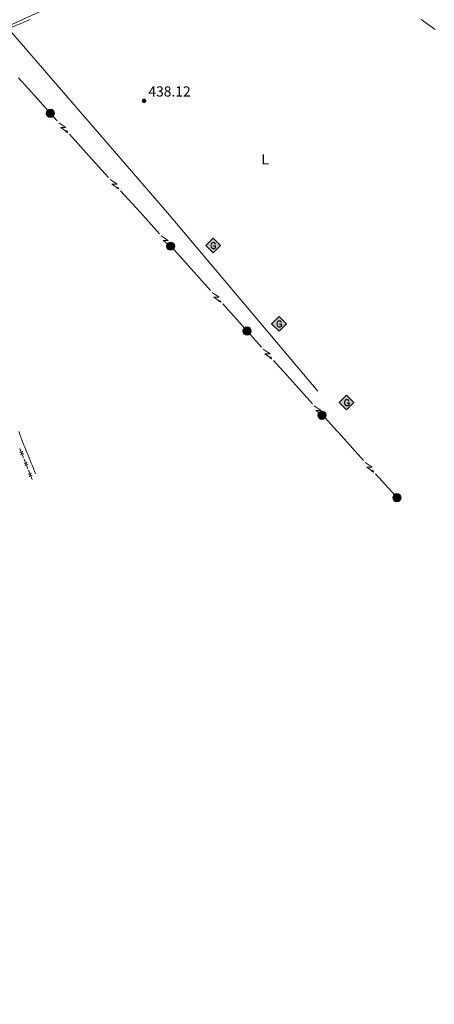
# Model space of a CAD drawing. Units: metres. Extents: x 641166 to 645682, y 711173 to 714235.
# Drawn here: x 642560 to 642845, y 712278 to 712956 of the extents above; entities that cross this region are included whole.
import ezdxf
from ezdxf.enums import TextEntityAlignment as Align

# ---------------------------------------------------------------- set-up
doc = ezdxf.new("R2010")
doc.units = ezdxf.units.M
doc.header["$MEASUREMENT"] = 0
for name, color, linetype, lineweight in [('Carátula', 7, 'Continuous', 5), ('Edificios construcciones cerramientos', 7, 'Continuous', 5), ('Elementos auxiliares', 7, 'Continuous', 5), ('Entidades rústicas y varios', 7, 'Continuous', 5), ('Hidrografía', 7, 'Continuous', 5), ('Líneas de conducción', 7, 'Continuous', 5), ('Relieve y altimetría', 7, 'Continuous', 5), ('Textos de rotulación', 7, 'Continuous', 5)]:
    doc.layers.add(name, color=color, linetype=linetype, lineweight=lineweight)
doc.styles.add('Style-arial', font='arial.shx', dxfattribs={"bigfont": 'arialbig.shx'})
doc.styles.add('Style-Arial Narrow', font='txt')

# ---------------------------------------------------------------- blocks, each defined once
blk = doc.blocks.new('5PELE')
at = {"layer": 'Líneas de conducción', "linetype": 'Continuous', "lineweight": 5}
h = blk.add_hatch(color=9, dxfattribs=at)
edge = h.paths.add_edge_path()
edge.add_arc((-0.0002000001259148121, 0), 2.85, 0, 360)
at = {"layer": 'Líneas de conducción', "color": 252, "linetype": 'Continuous', "lineweight": 5}
blk.add_circle((-0.0002000001259148121, 0), 2.85, dxfattribs=at)
blk = doc.blocks.new('5GASO')
at = {"layer": 'Líneas de conducción', "linetype": 'Continuous', "lineweight": 5}
for color, points in [(33, [(0, -5.089999999850988), (-5.090000000083819, 0), (0, 5.090000000083819), (0.2349999998696148, 2.5), (0.2339999999385327, 2.5), (-0.3160000001080334, 2.425000000046566), (-0.7860000000800937, 2.215000000083819), (-1.175999999977648, 1.854999999981374), (-1.481000000145286, 1.350000000093132), (-1.68100000009872, 0.715000000083819), (-1.746000000042841, -0.03999999980442226), (-1.68100000009872, -0.779999999795109), (-1.481000000145286, -1.419999999925494), (-1.165999999968335, -1.934999999823049), (-0.7560000000521541, -2.299999999813735), (-0.2660000000614673, -2.520000000018626), (0.2939999999944121, -2.59499999997206), (0.2949999999254942, -2.59499999997206)]), (250, [(0.2949999999254942, -2.59499999997206), (-0.2650000001303852, -2.520000000018626), (-0.7550000001210719, -2.299999999813735), (-1.165000000037253, -1.934999999823049), (-1.479999999981374, -1.419999999925494), (-1.679999999934807, -0.779999999795109), (-1.745000000111759, -0.03999999980442226), (-1.679999999934807, 0.715000000083819), (-1.479999999981374, 1.350000000093132), (-1.175000000046566, 1.854999999981374), (-0.7850000001490116, 2.215000000083819), (-0.3149999999441206, 2.425000000046566), (0.2349999998696148, 2.5), (0.5749999999534339, 2.475000000093132), (0.8799999998882413, 2.40500000002794), (1.145000000018626, 2.285000000149012), (1.379999999888241, 2.114999999990687), (1.574999999953434, 1.900000000139698), (1.729999999981374, 1.645000000018626), (1.849999999860302, 1.340000000083819), (1.929999999934807, 0.9899999999906868), (1.175000000046566, 0.8000000000465661), (1.044999999925494, 1.165000000037253), (0.8299999998416752, 1.430000000167638), (0.5500000000465661, 1.595000000204891), (0.2249999998603016, 1.650000000139698), (-0.03500000014901161, 1.625), (-0.2650000001303852, 1.550000000046566), (-0.4750000000931323, 1.420000000158325), (-0.6550000000279397, 1.245000000111759), (-0.8049999999348074, 1.015000000130385), (-0.9100000001490116, 0.7299999999813735), (-0.9699999999720603, 0.3950000000186265), (-0.9899999999906868, 0.01000000000931323), (-0.9699999999720603, -0.409999999916181), (-0.9000000001396984, -0.7749999999068677), (-0.7850000001490116, -1.089999999850988), (-0.6200000001117587, -1.34499999997206), (-0.4450000000651926, -1.520000000018626), (-0.2399999999906868, -1.645000000018626), (-0.01000000000931323, -1.71999999997206), (0.25, -1.744999999878928), (0.5100000000093132, -1.71999999997206), (0.7800000000279397, -1.635000000009313), (1.040000000037253, -1.5), (1.270000000018626, -1.329999999841675), (1.270000000018626, -0.7099999999627471), (0.2349999998696148, -0.7099999999627471), (0.2349999998696148, 0.1400000001303852), (2.024999999906868, 0.1400000001303852), (2.024999999906868, -1.829999999841675), (1.704999999841675, -2.119999999878928), (1.274999999906868, -2.369999999878928), (0.784999999916181, -2.539999999804422)]), (33, [(0, -5.089999999850988), (0.2949999999254942, -2.59499999997206), (0.2939999999944121, -2.59499999997206), (0.7839999999850988, -2.539999999804422), (1.273999999975786, -2.369999999878928), (1.703999999910593, -2.119999999878928), (2.023999999975786, -1.829999999841675), (2.023999999975786, 0.1400000001303852), (0.2339999999385327, 0.1400000001303852), (0.2339999999385327, -0.7099999999627471), (1.268999999854714, -0.7099999999627471), (1.268999999854714, -1.329999999841675), (1.03899999987334, -1.5), (0.7789999998640269, -1.635000000009313), (0.5089999998454005, -1.71999999997206), (0.2490000000689179, -1.744999999878928), (-0.01099999994039536, -1.71999999997206), (-0.2410000001545995, -1.645000000018626), (-0.4459999999962747, -1.520000000018626), (-0.6210000000428408, -1.34499999997206), (-0.7860000000800937, -1.089999999850988), (-0.9010000000707805, -0.7749999999068677), (-0.9710000001359731, -0.409999999916181), (-0.9910000001545995, 0.01000000000931323), (-0.9710000001359731, 0.3950000000186265), (-0.9110000000800937, 0.7299999999813735), (-0.8060000000987202, 1.015000000130385), (-0.6559999999590218, 1.245000000111759), (-0.4760000000242144, 1.420000000158325), (-0.2660000000614673, 1.550000000046566), (-0.03600000008009374, 1.625), (0.2239999999292195, 1.650000000139698), (0.5489999998826534, 1.595000000204891), (0.828999999910593, 1.430000000167638), (1.043999999994412, 1.165000000037253), (1.173999999882653, 0.8000000000465661), (1.929000000003725, 0.9899999999906868), (1.848999999929219, 1.340000000083819), (1.729000000050291, 1.645000000018626), (1.574000000022352, 1.900000000139698), (1.378999999957159, 2.114999999990687), (1.143999999854714, 2.285000000149012), (0.8789999999571592, 2.40500000002794), (0.5740000000223517, 2.475000000093132), (0.2339999999385327, 2.5), (0.2349999998696148, 2.5), (0, 5.090000000083819), (5.089999999850988, 0)])]:
    blk.add_hatch(color=color, dxfattribs=at).paths.add_polyline_path(points)
at = {"layer": 'Líneas de conducción', "color": 250, "linetype": 'Continuous', "lineweight": 5}
blk.add_3dface([(0, -5.089999999850988), (5.089999999850988, 0), (0, 5.090000000083819), (-5.090000000083819, 0)], dxfattribs=at)
blk = doc.blocks.new('5PATER')
at = {"layer": 'Relieve y altimetría', "linetype": 'Continuous', "lineweight": 5}
h = blk.add_hatch(color=250, dxfattribs=at)
edge = h.paths.add_edge_path()
edge.add_ellipse((0, 0), major_axis=(-1.095731442945027, -1.110710700472634), ratio=0.9994222409660319, start_angle=0, end_angle=360)

msp = doc.modelspace()

# ---------------------------------------------------------------- linework, layer by layer
at = {"layer": 'Carátula', "color": 7, "linetype": 'Continuous', "lineweight": 5}
msp.add_3dface([(641227.54, 711173.0900000001), (645681.5800000001, 711265.1699999999), (645620.19, 714234.55), (641166.1499999999, 714142.46)], dxfattribs=at)
at = {"layer": 'Edificios construcciones cerramientos', "color": 250, "linetype": 'Continuous', "lineweight": 5}
for p, q in [((642559.6978732827, 712660.9126325704, 437.68), (642560.6075935822, 712658.5840259104, 437.68)), ((642561.3353698216, 712656.7211405826, 437.68), (642562.2450901209, 712654.3925339228, 437.68)), ((642562.6089782408, 712653.4610912588, 437.68), (642563.5186985403, 712651.1324845988, 437.68)), ((642564.2464747797, 712649.269599271, 437.68), (642565.1561950792, 712646.9409926112, 437.68)), ((642565.5200831988, 712646.0095499472, 437.68), (642566.4298034983, 712643.6809432874, 437.68))]:
    msp.add_line(p, q, dxfattribs=at)
at = {"layer": 'Edificios construcciones cerramientos', "color": 250, "linetype": 'Continuous', "lineweight": 5, "elevation": 437.68, "flags": 128}
for points in [[(642562.3301394009, 712657.0570538053), (642559.609944755, 712658.248918348)], [(642561.5659743496, 712659.0130833997), (642560.3741098067, 712656.2928887538)], [(642565.241244359, 712649.6055124938), (642562.5210497133, 712650.7973770367)], [(642564.4770793077, 712651.5615420884), (642563.2852147648, 712648.8413474425)], [(642567.3881842657, 712644.1100007768), (642566.1963197228, 712641.3898061309)], [(642568.152349317, 712642.1539711824), (642565.4321546713, 712643.3458357251)], [(642567.1575797377, 712641.8180579597), (642567.6100000001, 712640.6599999999), (642568.0996625449, 712639.5026158027)]]:
    msp.add_lwpolyline(points, dxfattribs=at)
at = {"layer": 'Elementos auxiliares', "color": 250, "linetype": 'Continuous', "lineweight": 5}
msp.add_3dface([(642045.8700000001, 713898.26), (645466.31, 713969.03), (645514.71, 711655.6000000001), (642093.1399999999, 711584.8600000001)], dxfattribs=at)
at = {"layer": 'Entidades rústicas y varios', "color": 92, "linetype": 'Continuous', "lineweight": 5, "extrusion": (0.08244341501752839, 0.07344997363179383, 0.993885398169093), "elevation": 105774.9300750308, "flags": 128}
msp.add_lwpolyline([(104899.2365603856, -948144.7762308738), (104731.7523472299, -948142.2403792199), (104571.0417011111, -948137.8932049568)], dxfattribs=at)
at = {"layer": 'Entidades rústicas y varios', "color": 92, "linetype": 'Continuous', "lineweight": 5}
for points in [[(642551.8500000001, 712949.95, 437.28), (642553.6799999999, 712950.74, 437.29), (642555.52, 712951.53, 437.3), (642557.3600000001, 712952.3200000001, 437.31), (642559.2, 712953.1100000001, 437.33), (642561.04, 712953.8900000001, 437.34), (642562.8800000001, 712954.6799999999, 437.35), (642564.72, 712955.46, 437.36), (642566.56, 712956.24, 437.38)], [(642836.19, 712956.4199999999, 439.12), (642837.8200000001, 712955.26, 439.12), (642839.45, 712954.1000000001, 439.12), (642841.0800000001, 712952.9299999999, 439.12), (642842.7, 712951.77, 439.11), (642844.3200000001, 712950.6000000001, 439.11), (642845.94, 712949.4199999999, 439.11)], [(642570.52, 712643.3200000001, 437.16), (642569.77, 712645.1799999999, 437.14), (642569.02, 712647.03, 437.13), (642568.26, 712648.8900000001, 437.12), (642567.51, 712650.74, 437.1), (642566.76, 712652.5900000001, 437.09), (642566.01, 712654.45, 437.08), (642565.26, 712656.3, 437.06), (642564.5, 712658.1499999999, 437.05), (642563.75, 712660.01, 437.04), (642563, 712661.8600000001, 437.02), (642562.47, 712663.1699999999, 437.01), (642561.73, 712665.02, 437), (642560.99, 712666.8800000001, 436.99), (642560.27, 712668.75, 436.97), (642559.56, 712670.6200000001, 436.96), (642558.8600000001, 712672.49, 436.94)]]:
    msp.add_polyline3d(points, dxfattribs=at)
at = {"layer": 'Hidrografía', "color": 5, "linetype": 'Continuous', "lineweight": 5}
msp.add_polyline3d([(642580.8, 712964.9299999999, 438.05), (642533.23, 712943.4299999999, 437.86), (642474.04, 712917.27, 437.74), (642423.8200000001, 712895.3500000001, 437.46), (642396.52, 712882.6000000001, 437.31)], dxfattribs=at)
at = {"layer": 'Líneas de conducción', "color": 6, "linetype": 'Continuous', "lineweight": 5}
for p, q in [((642558.6295255851, 712916.2287132475, 437.2689526135557), (642572.0046516478, 712901.3591418904, 437.3119696955913)), ((642593.7924342947, 712877.2441026154, 437.3747041817888), (642607.2222175077, 712862.4238579571, 437.410357039359)), ((642607.2222175077, 712862.4238579571, 437.410357039359), (642620.6520007206, 712847.6036132989, 437.4460098969292)), ((642629.0456152286, 712838.3409603874, 437.4682929329106), (642642.4753984415, 712823.5207157293, 437.5039457904808)), ((642642.4753984415, 712823.5207157293, 437.5039457904808), (642655.9051816545, 712808.7004710711, 437.539598648051)), ((642664.2961970209, 712799.4354826035, 437.5647110000127), (642677.6767334859, 712784.5709854234, 437.6539717949046)), ((642677.6767334859, 712784.5709854234, 437.6539717949046), (642691.0572699509, 712769.7064882431, 437.7432325897965)), ((642699.4201052415, 712760.4161775054, 437.7990205866039), (642712.8006417064, 712745.5516803253, 437.8882813814959)), ((642712.8006417064, 712745.5516803253, 437.8882813814959), (642726.1811781714, 712730.687183145, 437.9775421763878)), ((642734.544013462, 712721.3968724075, 438.0333301731952), (642747.924549927, 712706.5323752272, 438.1225909680871)), ((642747.924549927, 712706.5323752272, 438.1225909680871), (642761.305086392, 712691.6678780471, 438.211851762979)), ((642769.6679216826, 712682.3775673094, 438.2676397597864), (642783.0484581476, 712667.5130701291, 438.3569005546784)), ((642783.0484581476, 712667.5130701291, 438.3569005546784), (642796.4289946125, 712652.648572949, 438.4461613495703)), ((642804.7918299031, 712643.3582622113, 438.5019493463777), (642818.1723663681, 712628.4937650312, 438.5912101412696)), ((642818.1723663681, 712628.4937650312, 438.5912101412696), (642819.49, 712627.03, 438.6))]:
    msp.add_line(p, q, dxfattribs=at)
at = {"layer": 'Líneas de conducción', "color": 6, "linetype": 'Continuous', "lineweight": 5, "extrusion": (0.07256305640845734, 0.06814879943337213, 0.9950328356292837), "elevation": 95645.50012923297, "flags": 128}
msp.add_lwpolyline([(79759.01348504133, -951639.5107093193), (79745.98435356328, -951639.2291314462), (79739.01764463971, -951639.1043550693)], dxfattribs=at)
at = {"layer": 'Líneas de conducción', "color": 6, "linetype": 'Continuous', "lineweight": 5, "extrusion": (0.1714263048564158, -0.9834057396621247, 0.05938158976370343), "flags": 128}
for points, elevation in [([(755463.6649405684, 35649.9371724448), (755467.9102320566, 35580.94041776427), (755464.3556157285, 35592.91154251338), (755468.5125144001, 35522.71762615377)], -590869.3976780063), ([(755491.7135949989, 35647.39528803929), (755495.9588864872, 35578.39853335876), (755492.4042701588, 35590.36965810788), (755496.5611688306, 35520.17574174826)], -590825.091224658), ([(755519.7622494297, 35644.8534036338), (755524.0075409177, 35575.85664895327), (755520.4529245896, 35587.82777370239), (755524.6098232612, 35517.63385734276)], -590780.7847713095)]:
    msp.add_lwpolyline(points, dxfattribs=dict(at, elevation=elevation))
at = {"layer": 'Líneas de conducción', "color": 6, "linetype": 'Continuous', "lineweight": 5, "extrusion": (0.9630991149521564, -0.2678797800946043, 0.02608674366109472), "flags": 128}
for points, elevation in [([(859002.5718569285, -10666.5638749603), (859002.5718569288, -10729.48528818721)], 427926.0596713888), ([(858974.5383491572, -10667.62827675295), (858974.5383491572, -10730.54968997987)], 427970.4357853561), ([(858946.5048413856, -10668.6926785456), (858946.5048413856, -10731.61409177252)], 428014.8118993238)]:
    msp.add_lwpolyline(points, dxfattribs=dict(at, elevation=elevation))
at = {"layer": 'Líneas de conducción', "color": 6, "linetype": 'Continuous', "lineweight": 5, "extrusion": (0.5764292940093125, -0.8170590726002241, 0.01198919887178234), "flags": 128}
for points, elevation in [([(936027.4534908489, 3042.794251799018), (936027.4534908491, 2915.79007448947)], -212050.1979730572), ([(936033.8329698723, 3042.263066157411), (936033.8329698725, 2915.258888847862)], -211998.0897194959), ([(936040.2124488959, 3041.731880515807), (936040.2124488959, 2914.727703206258)], -211945.9814659346)]:
    msp.add_lwpolyline(points, dxfattribs=dict(at, elevation=elevation))
at = {"layer": 'Líneas de conducción', "color": 6, "linetype": 'Continuous', "lineweight": 5, "extrusion": (0.1681698845764823, -0.9839678433357699, 0.05938158976220191), "flags": 128}
for points, elevation in [([(753584.4124670671, 35790.76490300838), (753588.6577585554, 35721.76814832786), (753585.1031422275, 35733.73927307696), (753589.2600408993, 35663.54535671735)], -593229.9214925352), ([(753612.4608867173, 35788.36351317525), (753616.7061782056, 35719.36675849473), (753613.1515618777, 35731.33788324383), (753617.3084605495, 35661.14396688422)], -593185.6070537823), ([(753640.5093063675, 35785.96212334212), (753644.7545978562, 35716.96536866159), (753641.1999815279, 35728.9364934107), (753645.3568801996, 35658.74257705107)], -593141.2926150294), ([(753668.5577260179, 35783.56073350897), (753672.8030175064, 35714.56397882846), (753669.248401178, 35726.53510357757), (753673.4052998498, 35656.34118721796)], -593096.9781762764)]:
    msp.add_lwpolyline(points, dxfattribs=dict(at, elevation=elevation))
at = {"layer": 'Líneas de conducción', "color": 6, "linetype": 'Continuous', "lineweight": 5, "extrusion": (0.9622070445105962, -0.271066569867043, 0.02608674365839877), "flags": 128}
for points, elevation in [([(860331.1180413493, -10595.39229242098), (860331.1180413493, -10658.31370564789)], 425214.3453429542), ([(860303.0847682343, -10596.31601157504), (860303.084768234, -10659.23742480196)], 425258.7247564402), ([(860275.051495119, -10597.2397307291), (860275.051495119, -10660.16114395601)], 425303.1041699262), ([(860247.0182220037, -10598.16344988317), (860247.0182220037, -10661.08486311008)], 425347.4835834122)]:
    msp.add_lwpolyline(points, dxfattribs=dict(at, elevation=elevation))
at = {"layer": 'Líneas de conducción', "color": 6, "linetype": 'Continuous', "lineweight": 5, "extrusion": (0.5737213311691448, -0.8189628155611848, 0.01198919887237475), "flags": 128}
for points, elevation in [([(935339.7708559404, 3078.464273359144), (935339.7708559404, 2951.460096049595)], -214991.1696070234), ([(935346.1502815564, 3078.073803668563), (935346.1502815564, 2951.069626359013)], -214939.0601024947), ([(935352.5297071724, 3077.683333977979), (935352.5297071724, 2950.67915666843)], -214886.950597966), ([(935358.9091327884, 3077.292864287399), (935358.9091327884, 2950.288686977849)], -214834.8410934375)]:
    msp.add_lwpolyline(points, dxfattribs=dict(at, elevation=elevation))

# ---------------------------------------------------------------- block references
at = {"layer": 'Líneas de conducción', "color": 252, "linetype": 'Continuous', "lineweight": 5}
for p in [(642580.72, 712891.6699999999, 437.34), (642663.5900000001, 712800.22, 437.56), (642716.24, 712741.7, 438.18), (642767.8700000001, 712683.78, 438.34), (642819.49, 712627.03, 438.6)]:
    msp.add_blockref('5PELE', p, dxfattribs=at)
at = {"layer": 'Líneas de conducción', "color": 33, "linetype": 'Continuous', "lineweight": 5}
for p in [(642692.81, 712800.6699999999, 437.76), (642738.23, 712746.74, 438.36), (642784.8200000001, 712692.53, 438.44)]:
    msp.add_blockref('5GASO', p, dxfattribs=at)
at = {"layer": 'Relieve y altimetría', "color": 250, "linetype": 'Continuous', "lineweight": 5}
msp.add_blockref('5PATER', (642645.21, 712900.28, 438.12), dxfattribs=at)

# ---------------------------------------------------------------- texts
at = {"layer": 'Entidades rústicas y varios', "color": 92, "linetype": 'Continuous', "lineweight": 5, "style": 'Style-Arial Narrow'}
msp.add_text('L', height=7.000020000000001, dxfattribs=at).set_placement((642728.7031652173, 712860.0100100001, 438.21), align=Align.MIDDLE_CENTER)
at = {"layer": 'Textos de rotulación', "color": 250, "linetype": 'Continuous', "lineweight": 5, "style": 'Style-arial'}
msp.add_text('438.12', height=7.000020000000001, dxfattribs=at).set_placement((642648.21, 712903.28, 438.12))

doc.saveas('drawing.dxf')
